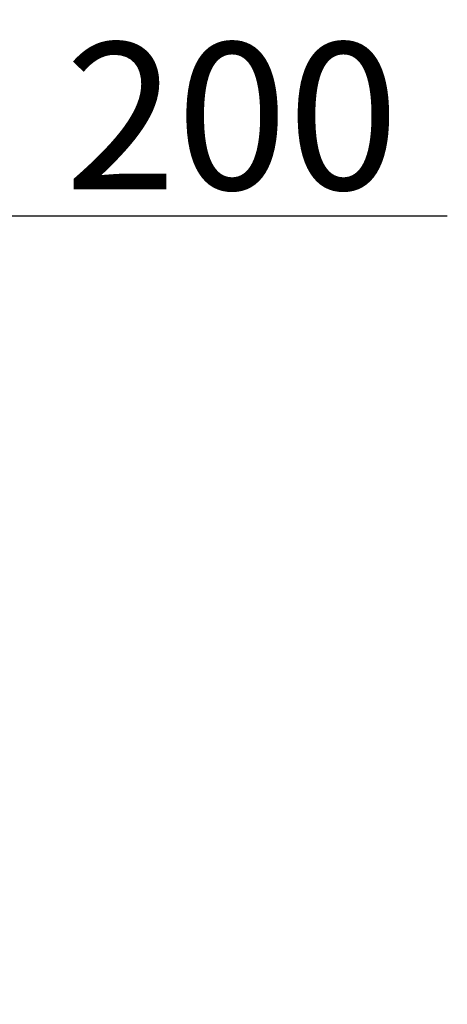
# Model space of a CAD drawing. Extents: x 27496 to 42196, y 8762 to 19157.
# Drawn here: x 33002 to 33246, y 17546 to 18109 of the extents above; entities that cross this region are included whole.
import ezdxf

# ---------------------------------------------------------------- set-up
doc = ezdxf.new("R2010")
doc.units = 0
doc.header["$LTSCALE"] = 50
doc.header["$MEASUREMENT"] = 0
doc.layers.get('0').update_dxf_attribs({"linetype": 'CONTINUOUS'})
doc.layers.get('DEFPOINTS').update_dxf_attribs({"linetype": 'CONTINUOUS'})
doc.styles.add('EXTFONT', font='romans.shx', dxfattribs={"bigfont": 'extfont2.shx'})
doc.styles.add('ゴシック', font='txt')
doc.dimstyles.new('1-30', dxfattribs={"dimscale": 30, "dimtxt": 2.8, "dimasz": 2, "dimexe": 1.25, "dimexo": 0.8, "dimgap": 0.5, "dimtad": 1, "dimdsep": 46, "dimtxsty": 'ゴシック', "dimcen": 2.5, "dimclrd": 40, "dimclre": 40, "dimadec": 0, "dimazin": 0, "dimtfac": 1, "dimtmove": 0, "dimatfit": 3, "dimfxl": 1, "dimtolj": 1, "dimtzin": 0, "dimarcsym": 0})

# ---------------------------------------------------------------- blocks, each defined once
blk = doc.blocks.new('*D28')
at = {"color": 40, "lineweight": -2}
for p, q in [((32739.77, 17997.74), (32739.77, 18034.61)), ((32939.77, 17490.04), (32939.77, 18034.61)), ((32799.77, 17997.11), (32879.77, 17997.11)), ((32939.77, 17997.11), (33245.77, 17997.11))]:
    blk.add_line(p, q, dxfattribs=at)
at = {"color": 40}
for points in [[(32799.77, 18007.11), (32799.77, 17987.11), (32739.77, 17997.11)], [(32879.77, 18007.11), (32879.77, 17987.11), (32939.77, 17997.11)]]:
    blk.add_solid(points, dxfattribs=at)
at = {"layer": 'DEFPOINTS', "color": 0}
for p in [(32939.77, 17997.11), (32739.77, 17973.74), (32939.77, 17466.04)]:
    blk.add_point(p, dxfattribs=at)
at = {"color": 0, "insert": (33122.77, 18054.11), "char_height": 84, "attachment_point": 5, "style": 'EXTFONT'}
blk.add_mtext('\\A1;200', dxfattribs=at)

msp = doc.modelspace()

# ---------------------------------------------------------------- dimensions: what is measured, and where the dimension line sits
dim = msp.add_linear_dim(base=(32939.76895, 17997.11079, 17.5), p1=(32739.76895, 17973.74358, 17.5), p2=(32939.76895, 17466.04147, 17.5), dimstyle='1-30', override={"dimtxsty": 'EXTFONT'})
dim.commit()
dim.dimension.update_dxf_attribs({"geometry": '*D28', "text_midpoint": (33122.76895, 18054.11079, 17.5)})

doc.saveas('drawing.dxf')
